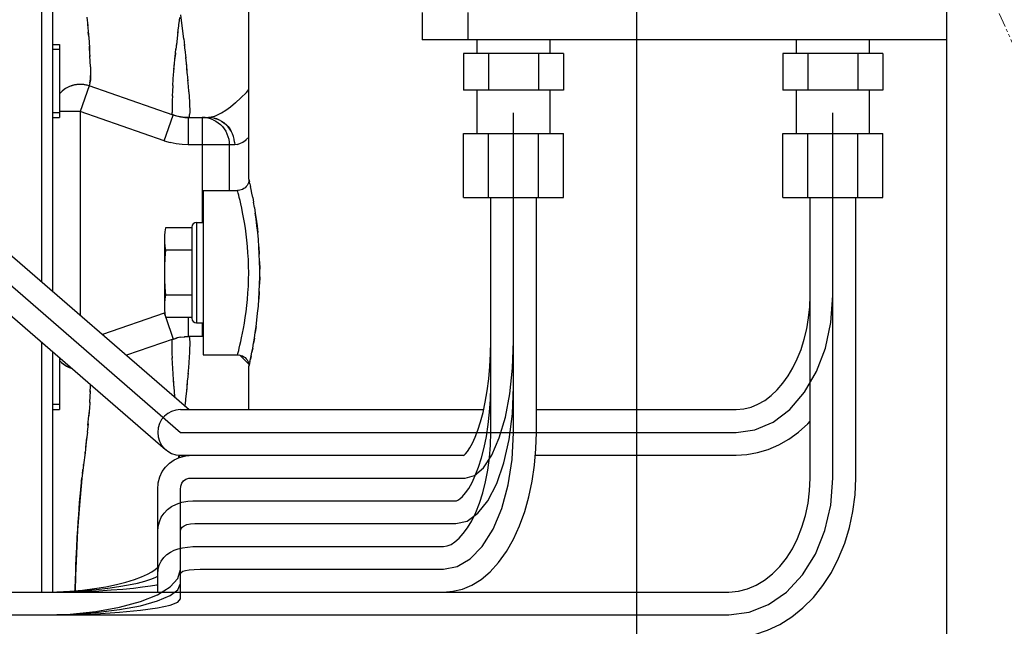
# Model space of a CAD drawing. Extents: x -23964 to 10145, y 8720 to 34538.
# Drawn here: x -4909 to -4694, y 16553 to 16686 of the extents above; entities that cross this region are included whole.
import ezdxf

# ---------------------------------------------------------------- set-up
doc = ezdxf.new("R2010")
doc.units = 0
doc.header["$LTSCALE"] = 5
doc.linetypes.add('PHANTOM', pattern=[2.5, 1.25, -0.25, 0.25, -0.25, 0.25, -0.25])
doc.layers.get('Defpoints').update_dxf_attribs({"color": 251, "linetype": 'CONTINUOUS'})
doc.layers.add('PHAN001', color=1, linetype='PHANTOM', lineweight=18)

# ---------------------------------------------------------------- blocks, each defined once
blk = doc.blocks.new('A$C4F531919')
at = {"layer": 'Defpoints'}
for p, q in [((-184, 183), (-184, 1158)), ((-252, 103), (-252, 1108)), ((-337, 413.5), (-337, 591)), ((-382.5, 560.5), (-382.5, 391.05)), ((-380, 388.88), (-380, 560.5)), ((-498.73, 491.78), (-350.13, 363)), ((-502, 488), (-352, 358)), ((-478, 460.58), (-355.27, 354.22)), ((-372.53, 449.02), (-372.34, 447.06)), ((-352.31, 447.67), (-352.13, 448.94)), ((-351.27, 444.16), (-351.95, 449.54)), ((-299, 450), (-299, 444)), ((-289, 450), (-289, 444)), ((-352.46, 446.54), (-352.28, 447.88)), ((-372.13, 444.78), (-372.22, 445.74)), ((-352.56, 445.8), (-352.74, 444.36)), ((-352.59, 445.59), (-352.45, 446.62)), ((-380, 442.97), (-378.5, 442.97)), ((-378.5, 442.97), (-378.5, 426.97)), ((-372.05, 443.74), (-371.93, 442.02)), ((-371.89, 441.52), (-371.97, 442.65)), ((-352.87, 443.26), (-353.02, 441.92)), ((-352.73, 444.41), (-352.91, 442.89)), ((-351.28, 444.21), (-351.11, 442.77)), ((-350.99, 441.68), (-351.14, 443.03)), ((-184, 444), (-299, 444)), ((-287, 441), (-287, 444)), ((-271, 441), (-271, 444)), ((-217, 441), (-217, 444)), ((-201, 441), (-201, 444)), ((-378.5, 441.88), (-380, 441.88)), ((-371.82, 440.36), (-371.93, 442.02)), ((-371.77, 439.2), (-371.84, 440.62)), ((-353.1, 441.16), (-353.18, 440.34)), ((-351.02, 441.93), (-350.81, 440.01)), ((-268.03, 441), (-289.97, 441)), ((-289.97, 441), (-289.97, 433)), ((-284.48, 441), (-284.48, 433)), ((-273.52, 441), (-273.52, 433)), ((-268.03, 441), (-268.03, 433)), ((-198.03, 441), (-219.97, 441)), ((-219.97, 441), (-219.97, 433)), ((-214.48, 441), (-214.48, 433)), ((-203.52, 441), (-203.52, 433)), ((-198.03, 441), (-198.03, 433)), ((-371.73, 438.09), (-371.77, 439.32)), ((-371.73, 438.12), (-371.7, 437.02)), ((-353.44, 437.49), (-353.31, 439)), ((-353.35, 438.51), (-353.21, 440.09)), ((-350.64, 438.3), (-350.82, 440.12)), ((-350.54, 437.28), (-350.7, 438.93)), ((-353.61, 435.23), (-353.51, 436.6)), ((-353.52, 436.39), (-353.41, 437.83)), ((-350.44, 436.18), (-350.59, 437.77)), ((-350.35, 435.01), (-350.47, 436.53)), ((-373.87, 434.27), (-374, 434.27)), ((-373.52, 434.25), (-374, 434.27)), ((-372.03, 433.94), (-374, 428.29)), ((-373.02, 434.19), (-373.52, 434.25)), ((-372.52, 434.08), (-373.02, 434.19)), ((-372.03, 433.94), (-372.51, 434.08)), ((-371.84, 434.63), (-372.03, 433.94)), ((-353.59, 427.55), (-372.03, 433.94)), ((-371.75, 435.22), (-371.84, 434.63)), ((-371.84, 434.63), (-371.78, 434.98)), ((-353.68, 434.04), (-353.75, 432.8)), ((-353.68, 434.02), (-353.6, 435.31)), ((-350.25, 433.81), (-350.36, 435.23)), ((-350.17, 432.64), (-350.26, 433.92)), ((-353.79, 431.78), (-353.83, 430.71)), ((-353.74, 432.88), (-353.8, 431.69)), ((-350.17, 432.66), (-350.1, 431.5)), ((-338.79, 431.3), (-337.56, 432.51)), ((-337.57, 432.5), (-337, 433.11)), ((-268.03, 433), (-289.97, 433)), ((-287, 423.5), (-287, 433)), ((-271, 423.5), (-271, 433)), ((-198.03, 433), (-219.97, 433)), ((-217, 423.5), (-217, 433)), ((-201, 423.5), (-201, 433)), ((-353.85, 429.9), (-353.86, 429.13)), ((-353.83, 430.78), (-353.85, 429.86)), ((-350.1, 431.53), (-350.04, 430.46)), ((-350.05, 430.5), (-350.01, 429.55)), ((-350.01, 429.58), (-349.99, 428.78)), ((-341.07, 429.35), (-339.94, 430.27)), ((-339.96, 430.24), (-338.77, 431.31)), ((-378.5, 428.05), (-380, 428.05)), ((-374, 428.29), (-378.5, 428.29)), ((-355.56, 421.88), (-374, 428.29)), ((-374, 428.29), (-374, 383.68)), ((-355.56, 421.88), (-353.59, 427.55)), ((-353.86, 429.15), (-353.85, 428.55)), ((-353.85, 428.56), (-353.83, 428.12)), ((-349.98, 428.16), (-350, 427.65)), ((-349.99, 428.8), (-349.98, 428.15)), ((-344.65, 427.24), (-343.87, 427.57)), ((-343.89, 427.56), (-343.01, 428.02)), ((-343.04, 428.01), (-342.06, 428.63)), ((-342.1, 428.6), (-341.03, 429.37)), ((-279, 358), (-279, 428)), ((-209, 348), (-209, 428)), ((-380, 426.97), (-378.5, 426.97)), ((-350.32, 427), (-351.02, 427.02)), ((-350.32, 427), (-345.9, 427)), ((-350.32, 427), (-350.32, 421)), ((-350.07, 427.07), (-350.14, 427)), ((-346.62, 426.97), (-347.24, 427)), ((-347.24, 427), (-347.24, 404)), ((-346, 426.87), (-346.62, 426.97)), ((-345.41, 426.71), (-346, 426.87)), ((-345.31, 427.06), (-345.9, 427)), ((-345.9, 427), (-345.3, 426.97)), ((-344.83, 426.48), (-345.41, 426.71)), ((-344.63, 427.25), (-345.31, 427.06)), ((-344.66, 426.86), (-345.29, 426.97)), ((-340.59, 423.41), (-340.87, 424)), ((-340.37, 422.84), (-340.6, 423.44)), ((-289.97, 423.5), (-268.03, 423.5)), ((-289.97, 409.5), (-289.97, 423.5)), ((-284.48, 409.5), (-284.48, 423.5)), ((-273.52, 409.5), (-273.52, 423.5)), ((-268.03, 409.5), (-268.03, 423.5)), ((-219.97, 423.5), (-198.03, 423.5)), ((-219.97, 409.5), (-219.97, 423.5)), ((-214.48, 409.5), (-214.48, 423.5)), ((-203.52, 409.5), (-203.52, 423.5)), ((-198.03, 409.5), (-198.03, 423.5)), ((-355.56, 421.88), (-354.28, 421.5)), ((-340.09, 421), (-350.32, 421)), ((-341.34, 421.63), (-341.31, 421)), ((-341.31, 421), (-341.31, 411)), ((-340.22, 422.24), (-340.38, 422.85)), ((-340.13, 421.62), (-340.22, 422.25)), ((-340.13, 421.63), (-340.09, 421)), ((-339.58, 421.07), (-340.09, 421)), ((-339.59, 421.07), (-339.01, 421.28)), ((-339.01, 421.28), (-338.36, 421.63)), ((-338.37, 421.63), (-337.64, 422.14)), ((-337.65, 422.13), (-337, 422.68)), ((-337, 413.5), (-336.87, 412.92)), ((-336.77, 412.47), (-336.87, 412.91)), ((-336.77, 412.47), (-336.65, 411.9)), ((-347, 411), (-339.5, 411)), ((-347, 411), (-347, 375)), ((-336.17, 409.47), (-335.98, 408.43)), ((-335.79, 407.28), (-335.98, 408.43)), ((-289.97, 409.5), (-268.03, 409.5)), ((-284, 358), (-284, 409.5)), ((-274, 358), (-274, 409.5)), ((-219.97, 409.5), (-198.03, 409.5)), ((-214, 348), (-214, 409.5)), ((-204, 348), (-204, 409.5)), ((-348.5, 404), (-347, 404)), ((-348.5, 404), (-348.5, 382)), ((-349.5, 402.81), (-355.27, 402.81)), ((-349.5, 403), (-349.5, 383)), ((-337.61, 401.45), (-337.79, 402.74)), ((-355.5, 400.36), (-355.5, 385.64)), ((-349.5, 397.91), (-355.27, 397.91)), ((-334.82, 398.69), (-334.73, 397.08)), ((-334.67, 395.44), (-334.64, 393.78)), ((-337.08, 391.48), (-337.06, 392.94)), ((-337.13, 390.02), (-337.08, 391.48)), ((-334.64, 392.12), (-334.67, 390.47)), ((-334.73, 388.84), (-334.82, 387.22)), ((-349.5, 388.09), (-355.27, 388.09)), ((-334.94, 385.63), (-334.82, 387.22)), ((-355.56, 384.12), (-355.41, 384.16)), ((-335.09, 384.09), (-334.94, 385.64)), ((-355.56, 384.12), (-369.08, 379.42)), ((-355.56, 384.12), (-355.29, 383.36)), ((-349.5, 383.19), (-355.27, 383.19)), ((-355.23, 383.19), (-353.59, 378.45)), ((-350.32, 383.19), (-350.32, 379)), ((-348.5, 382), (-347, 382)), ((-347.24, 382), (-347.24, 379)), ((-335.25, 382.61), (-335.09, 384.1)), ((-335.42, 381.22), (-335.61, 379.89)), ((-382.5, 377.82), (-382.5, 323)), ((-353.59, 378.45), (-363.86, 374.89)), ((-353.85, 377.44), (-353.83, 377.89)), ((-353.83, 377.88), (-353.8, 378.18)), ((-353.8, 378.18), (-353.75, 378.32)), ((-353.75, 378.32), (-352.87, 378.62)), ((-353.75, 378.32), (-353.75, 378.33)), ((-353.75, 378.33), (-353.74, 378.33)), ((-353.74, 378.33), (-353.67, 378.39)), ((-353.74, 378.33), (-353.74, 378.33)), ((-353.74, 378.33), (-353.74, 378.33)), ((-353.67, 378.39), (-353.66, 378.4)), ((-353.67, 378.39), (-353.66, 378.39)), ((-353.66, 378.39), (-353.63, 378.42)), ((-353.64, 378.42), (-353.61, 378.43)), ((-353.63, 378.42), (-353.59, 378.45)), ((-353.59, 378.45), (-352.79, 378.69)), ((-351.97, 378.83), (-352.87, 378.62)), ((-351.98, 378.86), (-352.79, 378.69)), ((-351.98, 378.83), (-351.06, 378.96)), ((-350.32, 379), (-351.15, 378.97)), ((-350.14, 379), (-351.06, 378.96)), ((-350.96, 378.98), (-350.32, 379)), ((-347, 379), (-350.32, 379)), ((-350.14, 379), (-350.07, 378.93)), ((-350, 378.35), (-349.98, 377.84)), ((-349.98, 377.85), (-349.99, 377.19)), ((-335.8, 378.65), (-335.99, 377.52)), ((-380, 323.02), (-380, 375.65)), ((-353.86, 376.85), (-353.85, 377.46)), ((-353.85, 376.13), (-353.86, 376.89)), ((-353.83, 375.27), (-353.85, 376.16)), ((-350.04, 375.54), (-350.1, 374.49)), ((-350.01, 376.43), (-350.05, 375.51)), ((-349.99, 377.2), (-350.01, 376.41)), ((-339.5, 375), (-339.36, 375.53)), ((-336.18, 376.48), (-336.35, 375.56)), ((-378.5, 374.35), (-378.5, 363.03)), ((-353.79, 374.28), (-353.83, 375.31)), ((-353.74, 373.16), (-353.8, 374.33)), ((-350.1, 374.51), (-350.17, 373.34)), ((-347, 375), (-339.5, 375)), ((-339.5, 375), (-339.5, 375)), ((-338.8, 374.71), (-339.08, 374.96)), ((-337.58, 373.52), (-338.87, 374.77)), ((-337.67, 373.6), (-337.04, 372.93)), ((-336.78, 373.5), (-336.94, 372.75)), ((-336.78, 373.5), (-336.66, 374.07)), ((-336.51, 374.75), (-336.66, 374.07)), ((-353.68, 371.94), (-353.75, 373.25)), ((-353.6, 370.66), (-353.69, 372.12)), ((-350.25, 372.19), (-350.36, 370.78)), ((-350.17, 373.37), (-350.26, 372.08)), ((-336.94, 372.75), (-337, 372.5)), ((-337, 363), (-337, 372.5)), ((-353.51, 369.38), (-353.62, 370.95)), ((-353.46, 368.73), (-353.54, 369.8)), ((-353.37, 367.71), (-353.51, 369.38)), ((-350.44, 369.85), (-350.59, 368.26)), ((-350.34, 371.01), (-350.47, 369.5)), ((-371.82, 365.69), (-371.75, 367.13)), ((-371.77, 366.84), (-371.72, 368.2)), ((-371.73, 367.95), (-371.71, 368.47)), ((-371.71, 368.47), (-371.72, 368.2)), ((-353.29, 366.77), (-353.41, 368.14)), ((-353.21, 365.88), (-353.31, 366.97)), ((-350.64, 367.72), (-350.82, 365.89)), ((-350.54, 368.75), (-350.7, 367.09)), ((-371.89, 364.54), (-371.81, 365.93)), ((-350.91, 365), (-351.05, 363.79)), ((-350.81, 366), (-350.99, 364.33)), ((-378.5, 364.12), (-380, 364.12)), ((-380, 363.03), (-378.5, 363.03)), ((-371.96, 363.42), (-372.1, 361.59)), ((-371.89, 364.61), (-371.98, 363.17)), ((-352, 363), (-285.55, 363)), ((-274, 363), (-230.21, 363)), ((-372.28, 359.56), (-372.1, 361.59)), ((-372.12, 361.35), (-372.04, 362.35)), ((-372.25, 359.89), (-372.43, 358.01)), ((-372.77, 354.76), (-372.55, 356.79)), ((-372.42, 358.05), (-372.65, 355.91)), ((-352, 358), (-230.21, 358)), ((-372.93, 353.39), (-372.92, 353.46)), ((-372.92, 353.51), (-372.91, 353.56)), ((-372.92, 353.46), (-372.92, 353.51)), ((-372.91, 353.61), (-372.9, 353.63)), ((-372.91, 353.56), (-372.91, 353.61)), ((-352.42, 352.67), (-352.43, 352.43)), ((-352.39, 353.03), (-352.42, 352.67)), ((-352.24, 353.02), (-352.27, 352.51)), ((-352.24, 352.52), (-352.22, 353.02)), ((-352, 353), (-289.92, 353)), ((-351.75, 353), (-351.73, 352.66)), ((-351.53, 352.71), (-351.57, 353)), ((-274.22, 353), (-230.21, 353)), ((-373.41, 349.58), (-373.4, 349.63)), ((-373.4, 349.68), (-373.39, 349.73)), ((-373.4, 349.63), (-373.4, 349.68)), ((-373.39, 349.73), (-373.38, 349.78)), ((-373.38, 349.83), (-373.37, 349.88)), ((-373.38, 349.78), (-373.38, 349.83)), ((-373.26, 350.71), (-373.25, 350.77)), ((-373.25, 350.84), (-373.24, 350.89)), ((-373.24, 350.89), (-373.23, 350.94)), ((-373.23, 350.94), (-373.23, 350.99)), ((-373.72, 347.01), (-373.67, 347.49)), ((-373.67, 347.57), (-373.66, 347.63)), ((-373.67, 347.49), (-373.67, 347.57)), ((-373.65, 347.69), (-373.65, 347.73)), ((-373.64, 347.88), (-373.63, 347.92)), ((-373.63, 347.92), (-373.63, 347.93)), ((-373.49, 348.97), (-373.48, 349.02)), ((-373.47, 349.15), (-373.46, 349.2)), ((-373.47, 349.09), (-373.47, 349.15)), ((-373.46, 349.2), (-373.45, 349.25)), ((-373.45, 349.3), (-373.44, 349.35)), ((-373.45, 349.25), (-373.45, 349.3)), ((-373.44, 349.35), (-373.43, 349.4)), ((-373.43, 349.45), (-373.42, 349.5)), ((-373.43, 349.4), (-373.43, 349.45)), ((-349.33, 348), (-289.64, 348)), ((-373.99, 344.05), (-373.87, 345.46)), ((-373.87, 345.46), (-373.72, 347.01)), ((-357, 323), (-357, 345.5)), ((-352, 321.51), (-352, 345.5)), ((-374.11, 342.64), (-373.99, 344.05)), ((-374.32, 339.93), (-374.23, 341.21)), ((-374.23, 341.21), (-374.11, 342.64)), ((-350.37, 342.92), (-348.86, 343)), ((-349.33, 343), (-291.62, 343)), ((-374.43, 338.33), (-374.32, 339.93)), ((-374.65, 334.97), (-374.54, 336.76)), ((-374.54, 336.76), (-374.43, 338.33)), ((-348.86, 338), (-291.62, 338)), ((-374.76, 332.87), (-374.65, 334.97)), ((-349.22, 332.97), (-347.68, 333)), ((-348.86, 333), (-294.36, 333)), ((-347.68, 328), (-294.36, 328)), ((-392, 323), (-231.78, 323)), ((-396, 318), (-231.78, 318))]:
    blk.add_line(p, q, dxfattribs=at)
for points in [[(-372.37, 447.42), (-372.17, 445.23), (-372.04, 443.56)], [(-353.27, 439.46), (-353.11, 441.11), (-353.01, 442.04)], [(-371.78, 434.98), (-371.73, 435.5), (-371.71, 436.2)], [(-371.7, 437.07), (-371.71, 436.05), (-371.75, 435.22)], [(-374, 434.27), (-374.6, 434.24), (-375.19, 434.15), (-375.77, 434), (-376.35, 433.79), (-376.91, 433.52), (-377.44, 433.19), (-377.94, 432.8), (-378.39, 432.36), (-378.5, 432.23)], [(-374, 434.27), (-374.12, 434.27), (-374.23, 434.26), (-374.33, 434.26), (-374.43, 434.25), (-374.53, 434.24), (-374.64, 434.23), (-374.76, 434.22), (-374.9, 434.2), (-375.05, 434.18), (-375.22, 434.14), (-375.4, 434.1), (-375.61, 434.05), (-375.83, 433.98), (-376.07, 433.9), (-376.33, 433.8), (-376.6, 433.68), (-376.9, 433.53), (-377.22, 433.34), (-377.57, 433.1), (-377.94, 432.8), (-378.32, 432.43), (-378.5, 432.23)], [(-373.43, 434.24), (-373.54, 434.25), (-373.65, 434.26), (-373.76, 434.26), (-373.87, 434.27)], [(-372.49, 434.08), (-372.69, 434.12), (-372.87, 434.16), (-373.03, 434.19), (-373.18, 434.21), (-373.31, 434.23), (-373.43, 434.24)], [(-372.03, 433.94), (-372.27, 434.01), (-372.49, 434.08)], [(-353.75, 427.68), (-353.8, 427.82), (-353.83, 428.12)], [(-353.75, 427.68), (-352.87, 427.38), (-351.98, 427.17), (-351.06, 427.04), (-350.14, 427)], [(-353.74, 427.67), (-353.74, 427.67), (-353.75, 427.67), (-353.75, 427.68)], [(-353.59, 427.55), (-353.63, 427.58), (-353.68, 427.62), (-353.74, 427.67)], [(-351.02, 427.02), (-351.15, 427.03), (-351.98, 427.14), (-352.79, 427.31), (-353.59, 427.55)], [(-350.07, 427.07), (-350.03, 427.29), (-350, 427.65)], [(-350.32, 427), (-350.47, 427), (-350.74, 427.01), (-351.02, 427.02)], [(-344.83, 426.48), (-344.27, 426.2), (-343.75, 425.85), (-343.27, 425.46), (-342.83, 425.01), (-342.44, 424.53), (-342.1, 424), (-341.82, 423.44), (-341.6, 422.85), (-341.44, 422.25), (-341.34, 421.63)], [(-344.7, 426.87), (-344.11, 426.71), (-343.54, 426.48), (-343, 426.2), (-342.49, 425.85), (-342.02, 425.46), (-341.59, 425.02), (-341.2, 424.53), (-340.87, 424)], [(-340.85, 423.96), (-341.17, 424.48), (-341.54, 424.96), (-341.96, 425.4), (-342.42, 425.8), (-342.93, 426.15), (-343.47, 426.45), (-344.06, 426.69), (-344.66, 426.86)], [(-350.32, 421), (-351.65, 421.06), (-352.97, 421.22), (-354.28, 421.5)], [(-337, 413.5), (-337.01, 413.34), (-337.05, 413.02), (-337.13, 412.7), (-337.25, 412.4), (-337.42, 412.12), (-337.62, 411.86), (-337.85, 411.62), (-338.11, 411.43), (-338.39, 411.26), (-338.69, 411.13), (-339, 411.05), (-339.33, 411.01), (-339.5, 411)], [(-339.25, 410.02), (-339.35, 410.44), (-339.43, 410.75), (-339.5, 411)], [(-336.17, 409.47), (-336.34, 410.4), (-336.51, 411.21), (-336.65, 411.9)], [(-338.58, 407.17), (-338.77, 408.05), (-338.95, 408.82), (-339.11, 409.48), (-339.25, 410.02)], [(-337.78, 402.74), (-337.98, 403.96), (-338.18, 405.11), (-338.38, 406.19), (-338.58, 407.17)], [(-337.79, 402.74), (-337.98, 403.96), (-338.18, 405.12), (-338.38, 406.19)], [(-335.79, 407.28), (-335.6, 406.02), (-335.41, 404.69), (-335.23, 403.27), (-335.08, 401.8)], [(-334.73, 397.07), (-334.82, 398.68), (-334.94, 400.27), (-335.08, 401.81), (-335.24, 403.28), (-335.41, 404.69), (-335.6, 406.03)], [(-355.27, 402.81), (-355.4, 401.94), (-355.48, 401.13), (-355.5, 400.36)], [(-337.21, 397.3), (-337.31, 398.71), (-337.45, 400.1), (-337.61, 401.45)], [(-355.5, 400.36), (-355.48, 399.6), (-355.4, 398.78), (-355.27, 397.91)], [(-337.06, 392.94), (-337.08, 394.4), (-337.13, 395.87), (-337.21, 397.31), (-337.31, 398.72), (-337.45, 400.1)], [(-355.27, 397.91), (-355.4, 396.17), (-355.48, 394.53), (-355.5, 393)], [(-334.64, 393.78), (-334.67, 395.44), (-334.73, 397.08)], [(-355.5, 393), (-355.48, 391.46), (-355.4, 389.82), (-355.27, 388.09)], [(-334.67, 390.46), (-334.64, 392.11), (-334.64, 393.78)], [(-337.62, 384.43), (-337.46, 385.77), (-337.32, 387.15), (-337.21, 388.58), (-337.13, 390.03)], [(-334.83, 387.21), (-334.73, 388.82), (-334.67, 390.47)], [(-355.27, 388.09), (-355.4, 387.22), (-355.48, 386.4), (-355.5, 385.64)], [(-230.21, 358), (-226.09, 358.57), (-222.13, 360.26), (-218.47, 363.01), (-215.21, 366.79), (-212.59, 371.31), (-210.63, 376.47), (-209.42, 382.07), (-209, 388)], [(-230.21, 363), (-228.55, 363.14), (-226.95, 363.53), (-225.42, 364.17), (-223.95, 365.02), (-222.55, 366.07), (-221.22, 367.32), (-219.98, 368.76), (-218.82, 370.38), (-217.75, 372.17), (-216.8, 374.11), (-215.97, 376.19), (-215.28, 378.4), (-214.73, 380.71), (-214.32, 383.1), (-214.08, 385.53), (-214, 388)], [(-355.5, 385.64), (-355.48, 384.87), (-355.4, 384.06), (-355.27, 383.19)], [(-338, 381.92), (-337.8, 383.14), (-337.62, 384.43)], [(-339.36, 375.53), (-339.25, 375.94), (-339.12, 376.48), (-338.97, 377.12), (-338.79, 377.88), (-338.6, 378.74), (-338.4, 379.71), (-338.2, 380.77), (-338, 381.92), (-337.8, 383.14)], [(-335.61, 379.88), (-335.42, 381.21), (-335.25, 382.62)], [(-335.99, 377.51), (-335.8, 378.64), (-335.61, 379.89)], [(-351.98, 378.86), (-351.15, 378.97), (-350.96, 378.98)], [(-350.96, 378.98), (-350.71, 378.99), (-350.45, 379), (-350.32, 379)], [(-350.07, 378.93), (-350.03, 378.71), (-350, 378.35)], [(-290.01, 352.93), (-290.01, 352.94), (-289.86, 353.04), (-289.55, 353.33), (-289.12, 353.83), (-288.61, 354.59), (-288.03, 355.61), (-287.43, 356.92), (-286.82, 358.49), (-286.23, 360.32), (-285.68, 362.38), (-285.19, 364.65), (-284.78, 367.1), (-284.44, 369.7), (-284.2, 372.4), (-284.05, 375.18), (-284, 378)], [(-289.64, 348), (-287.57, 348.57), (-285.58, 350.26), (-283.75, 353.01), (-282.12, 356.79), (-280.8, 361.31), (-279.82, 366.47), (-279.21, 372.07), (-279, 378)], [(-336.66, 374.06), (-336.52, 374.74), (-336.35, 375.56)], [(-336.36, 375.55), (-336.18, 376.47), (-335.99, 377.52)], [(-378.5, 373.76), (-378.09, 373.34), (-377.61, 372.93), (-377.08, 372.58), (-376.51, 372.28), (-375.91, 372.05), (-375.81, 372.02)], [(-378.5, 373.76), (-378.39, 373.64), (-378.02, 373.27), (-377.65, 372.97), (-377.31, 372.72), (-376.99, 372.53), (-376.7, 372.37), (-376.43, 372.24), (-376.18, 372.14), (-375.95, 372.06), (-375.8, 372.01)], [(-339.5, 375), (-339.33, 374.99), (-339, 374.95), (-338.69, 374.87), (-338.39, 374.74), (-338.11, 374.57), (-337.85, 374.38), (-337.62, 374.14), (-337.42, 373.88), (-337.25, 373.6), (-337.13, 373.3), (-337.05, 372.98), (-337.01, 372.66), (-337, 372.5)], [(-291.62, 338), (-289.17, 338.57), (-286.81, 340.26), (-284.63, 343.01), (-282.7, 346.79), (-281.13, 351.31), (-279.97, 356.47), (-279.25, 362.07), (-279, 368)], [(-291.62, 343), (-291.49, 343.02), (-291.19, 343.15), (-290.74, 343.45), (-290.18, 343.96), (-289.53, 344.72), (-288.83, 345.73), (-288.1, 347.01), (-287.38, 348.56), (-286.67, 350.36), (-286.02, 352.41), (-285.43, 354.66), (-284.93, 357.1), (-284.53, 359.69), (-284.24, 362.4), (-284.06, 365.18), (-284, 368)], [(-353.18, 365.64), (-353.21, 365.89), (-353.29, 366.77)], [(-230.21, 353), (-227.85, 353.14), (-225.5, 353.56), (-223.17, 354.27), (-220.88, 355.25), (-218.67, 356.53), (-216.53, 358.08), (-214.5, 359.9), (-214, 360.45)], [(-294.36, 328), (-291.37, 328.57), (-288.51, 330.26), (-285.86, 333.01), (-283.5, 336.79), (-281.6, 341.31), (-280.18, 346.47), (-279.3, 352.07), (-279, 358)], [(-294.36, 333), (-293.55, 333.11), (-292.71, 333.45), (-291.84, 334), (-290.94, 334.79), (-290.01, 335.82), (-289.08, 337.11), (-288.16, 338.65), (-287.29, 340.45), (-286.49, 342.48), (-285.77, 344.72), (-285.15, 347.14), (-284.66, 349.72), (-284.29, 352.41), (-284.07, 355.19), (-284, 358)], [(-294.36, 323), (-292.29, 323.17), (-290.22, 323.67), (-288.16, 324.54), (-286.13, 325.79), (-284.15, 327.44), (-282.27, 329.49), (-280.55, 331.88), (-279.02, 334.57), (-277.68, 337.5), (-276.56, 340.63), (-275.64, 343.91), (-274.92, 347.32), (-274.41, 350.83), (-274.1, 354.4), (-274, 358)], [(-372.65, 355.91), (-372.91, 353.55), (-373.24, 350.9), (-373.63, 347.92)], [(-357, 345.5), (-356.88, 346.95), (-356.55, 348.24), (-356.02, 349.39), (-355.31, 350.41), (-354.44, 351.28), (-353.4, 352), (-352.22, 352.53), (-350.86, 352.88), (-349.33, 353)], [(-373.25, 350.77), (-373.25, 350.79), (-373.25, 350.84)], [(-373.63, 347.92), (-374.16, 342.07), (-374.55, 336.6), (-374.82, 331.45), (-375.01, 326.54), (-375.08, 323.3)], [(-373.66, 347.63), (-373.66, 347.68), (-373.65, 347.69)], [(-373.65, 347.73), (-373.64, 347.87), (-373.64, 347.88)], [(-373.63, 347.97), (-373.62, 347.99), (-373.62, 348.04)], [(-373.63, 347.93), (-373.63, 347.94), (-373.63, 347.97)], [(-373.48, 349.02), (-373.48, 349.04), (-373.47, 349.09)], [(-373.42, 349.5), (-373.42, 349.53), (-373.41, 349.58)], [(-352, 345.5), (-351.93, 346.24), (-351.71, 346.85), (-351.33, 347.36), (-350.82, 347.71), (-350.15, 347.93), (-349.33, 348)], [(-231.78, 318), (-227.36, 318.57), (-223.1, 320.26), (-219.18, 323.01), (-215.67, 326.79), (-212.85, 331.31), (-210.75, 336.47), (-209.45, 342.07), (-209, 348)], [(-231.78, 323), (-229.72, 323.17), (-227.71, 323.68), (-225.79, 324.5), (-223.96, 325.6), (-222.25, 326.97), (-220.66, 328.58), (-219.2, 330.43), (-217.89, 332.5), (-216.74, 334.76), (-215.78, 337.19), (-215.01, 339.76), (-214.45, 342.45), (-214.11, 345.2), (-214, 348)], [(-231.78, 313), (-228.94, 313.18), (-226.11, 313.73), (-223.33, 314.64), (-220.63, 315.92), (-218.02, 317.56), (-215.57, 319.53), (-213.28, 321.84), (-211.19, 324.44), (-209.34, 327.31), (-207.74, 330.4), (-206.41, 333.69), (-205.36, 337.14), (-204.61, 340.69), (-204.15, 344.33), (-204, 348)], [(-357, 336.29), (-356.91, 337.38), (-356.64, 338.42), (-356.21, 339.4), (-355.6, 340.29), (-354.85, 341.08), (-353.95, 341.75), (-352.9, 342.29), (-351.7, 342.68), (-350.37, 342.92)], [(-352, 336.29), (-351.91, 336.8), (-351.65, 337.22), (-351.22, 337.55), (-350.6, 337.8), (-349.83, 337.95), (-348.86, 338)], [(-375.09, 323.3), (-375.08, 323.87), (-375.03, 325.65), (-374.98, 327.36), (-374.93, 328.93), (-374.87, 330.37), (-374.81, 331.68), (-374.76, 332.87)], [(-357, 327.01), (-356.91, 327.98), (-356.65, 328.92), (-356.23, 329.8), (-355.66, 330.58), (-354.98, 331.24), (-354.22, 331.77), (-353.39, 332.19), (-352.5, 332.5), (-351.55, 332.72), (-350.48, 332.87), (-349.22, 332.97)], [(-349.27, 332.98), (-349.31, 332.97), (-349.19, 332.99), (-348.86, 333)], [(-382, 323), (-379.12, 323.05), (-376.27, 323.19), (-373.51, 323.43), (-370.85, 323.76), (-368.35, 324.17), (-366.04, 324.65), (-363.95, 325.18), (-362.11, 325.75), (-360.54, 326.34), (-359.26, 326.92), (-358.28, 327.46), (-357.58, 327.94), (-357.14, 328.3), (-357, 328.45)], [(-382, 318), (-376.17, 318.19), (-370.57, 318.75), (-365.4, 319.67), (-360.79, 320.92), (-357.07, 322.43), (-354.3, 324.15), (-352.59, 326.01), (-352, 327.98)], [(-382, 323), (-379.03, 323.04), (-376.1, 323.14), (-373.25, 323.31), (-370.51, 323.55), (-367.93, 323.84), (-365.54, 324.19), (-363.37, 324.57), (-361.46, 324.99), (-359.83, 325.42), (-358.52, 325.84), (-357.52, 326.22), (-357, 326.47)], [(-352, 327.01), (-351.88, 327.31), (-351.52, 327.55), (-350.92, 327.74), (-350.08, 327.88), (-348.98, 327.97), (-347.68, 328)], [(-382, 318), (-376.17, 318.13), (-370.57, 318.52), (-365.4, 319.15), (-360.79, 320.01), (-357.07, 321.05), (-354.3, 322.23), (-352.59, 323.51), (-352, 324.87)], [(-382, 323), (-378.88, 323.02), (-375.79, 323.08), (-372.79, 323.17), (-369.9, 323.3), (-367.18, 323.47), (-364.64, 323.66), (-362.34, 323.88), (-360.3, 324.12), (-358.57, 324.37), (-357.21, 324.61), (-357, 324.66)], [(-382, 318), (-376.17, 318.07), (-370.57, 318.26), (-365.4, 318.59), (-360.79, 319.03), (-357.07, 319.56), (-354.3, 320.16), (-352.59, 320.81), (-352, 321.51)]]:
    blk.add_lwpolyline(points, dxfattribs=at)
for centre, radius, start, end in [((-348.5, 403), 1, 90, 180), ((-348.5, 383), 1, 180, 270), ((-352, 358), 5, 90, 270)]:
    blk.add_arc(centre, radius, start, end, dxfattribs=at)

msp = doc.modelspace()

# ---------------------------------------------------------------- linework, layer by layer
at = {"layer": 'PHAN001', "ltscale": 0.5}
msp.add_line((-5166.2227, 17722.985), (-4492.2227, 16242.985), dxfattribs=at)

# ---------------------------------------------------------------- block references
at = {"layer": 'Defpoints', "ltscale": 0.5}
msp.add_blockref('A$C4F531919', (-4522.2227, 16237.985), dxfattribs=at)

doc.saveas('drawing.dxf')
